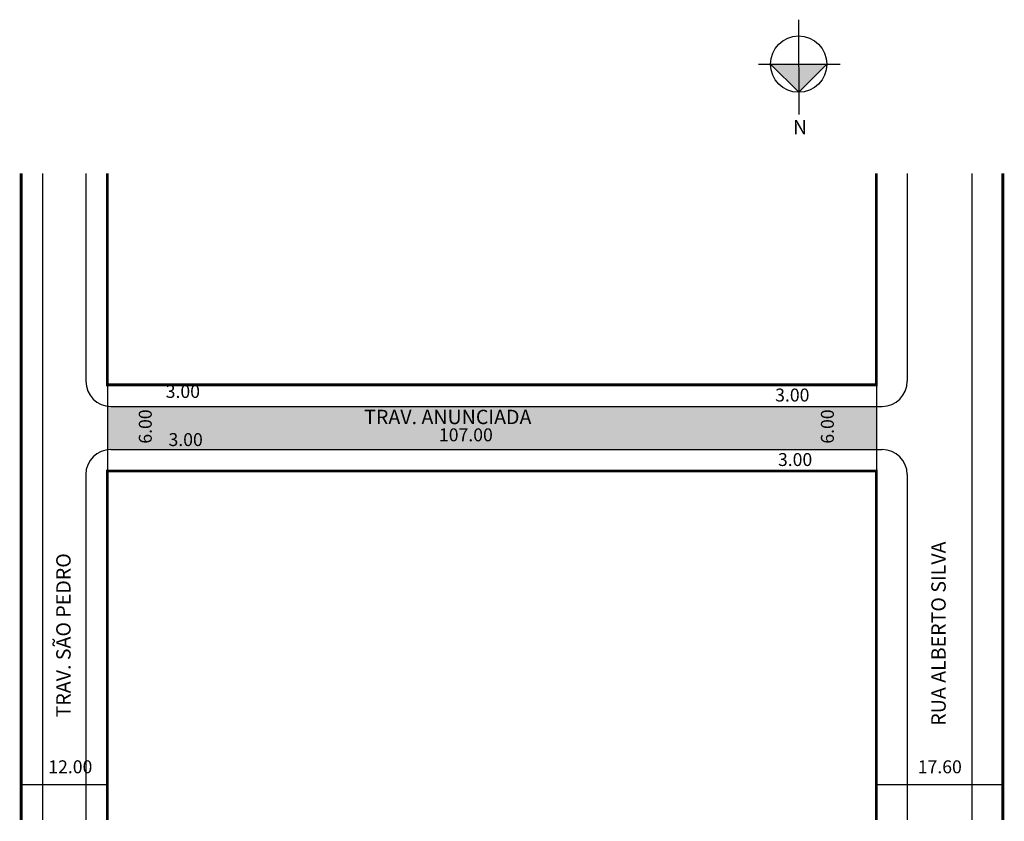
# Model space of a CAD drawing. Extents: x -6 to 131, y -82 to 29.
import ezdxf

# ---------------------------------------------------------------- set-up
doc = ezdxf.new("R2010")
doc.units = 0
doc.header["$MEASUREMENT"] = 0
doc.layers.get('0').update_dxf_attribs({"linetype": 'CONTINUOUS'})
doc.styles.get("Standard").update_dxf_attribs({"font": 'ARIAL.TTF'})

msp = doc.modelspace()

# ---------------------------------------------------------------- hatches: boundary and pattern name
at = {"linetype": 'ByBlock'}
for points in [[(98.89, 22.89), (102.81, 22.9), (102.82, 18.98)], [(102.82, 18.98), (106.74, 22.9), (102.81, 22.9)]]:
    msp.add_hatch(color=7, dxfattribs=at).paths.add_polyline_path(points)
msp.add_hatch(color=51).paths.add_polyline_path([(113.62, -24.74), (7.13, -24.74, -0.036241), (6.62, -24.7), (6.62, -30.77, -0.035852), (7.12, -30.74), (113.62, -30.74)])

# ---------------------------------------------------------------- linework, layer by layer
for p, q in [((102.81, 29.09), (102.82, 15.88)), ((97.24, 22.89), (108.59, 22.9)), ((98.89, 22.89), (102.82, 18.98)), ((102.82, 18.98), (106.74, 22.9))]:
    msp.add_line(p, q, dxfattribs=at)
for p, q in [((-2.38, 7.7), (-2.38, -82.3)), ((3.62, 7.7), (3.62, -21.24)), ((117.92, 7.7), (117.92, -21.24)), ((126.92, 7.7), (126.92, -82.3)), ((6.62, -21.74), (6.62, -33.74)), ((113.62, -21.74), (113.62, -33.74)), ((7.12, -30.74), (114.42, -30.74)), ((3.62, -34.24), (3.62, -82.3)), ((117.92, -34.24), (117.92, -82.3)), ((-5.38, -77.36), (6.62, -77.36)), ((113.62, -77.36), (131.22, -77.36))]:
    msp.add_line(p, q)
at = {"const_width": 0.4}
for points in [[(-5.38, 7.7), (-5.38, -82.3)], [(6.62, 7.7), (6.62, -21.74), (113.62, -21.74), (113.62, 7.7)], [(131.22, 7.7), (131.22, -82.3)], [(113.62, -82.3), (113.62, -33.74), (6.62, -33.74), (6.62, -82.3)]]:
    msp.add_lwpolyline(points, dxfattribs=at)
msp.add_lwpolyline([(7.12, -24.74), (114.42, -24.74)])
at = {"linetype": 'ByBlock'}
msp.add_circle((102.81, 22.9), 3.92, dxfattribs=at)
for centre, start, end in [((7.13, -21.24), 180, 270), ((114.42, -21.24), 270, 0), ((7.12, -34.24), 90, 180), ((114.42, -34.24), 360, 90)]:
    msp.add_arc(centre, 3.5, start, end)

# ---------------------------------------------------------------- texts
for s, height, p in [('3.00', 1.8, (14.74, -23.56)), ('3.00', 1.8, (99.54, -24.06)), ('TRAV. ANUNCIADA', 2, (42.36, -27.21)), ('3.00', 1.8, (15.13, -30.26)), ('107.00', 1.8, (52.76, -29.6)), ('3.00', 1.8, (99.93, -33.04)), ('12.00', 1.8, (-1.6, -75.81)), ('17.60', 1.8, (119.38, -75.81))]:
    msp.add_text(s, height=height).set_placement(p)
for s, height, p in [('6.00', 1.8, (12.8, -29.93)), ('6.00', 1.8, (107.71, -29.93)), ('RUA ALBERTO SILVA', 2, (123.27, -69.19)), ('TRAV. SÃO PEDRO', 2, (1.51, -68.03))]:
    msp.add_text(s, height=height, rotation=90).set_placement(p)
at = {"linetype": 'ByBlock', "insert": (102.01, 15.14), "char_height": 2, "width": 10.7304, "attachment_point": 1, "rotation": 0.0673}
msp.add_mtext('{\\fArial|b1|i0|c0|p34;N}', dxfattribs=at)

doc.saveas('drawing.dxf')
